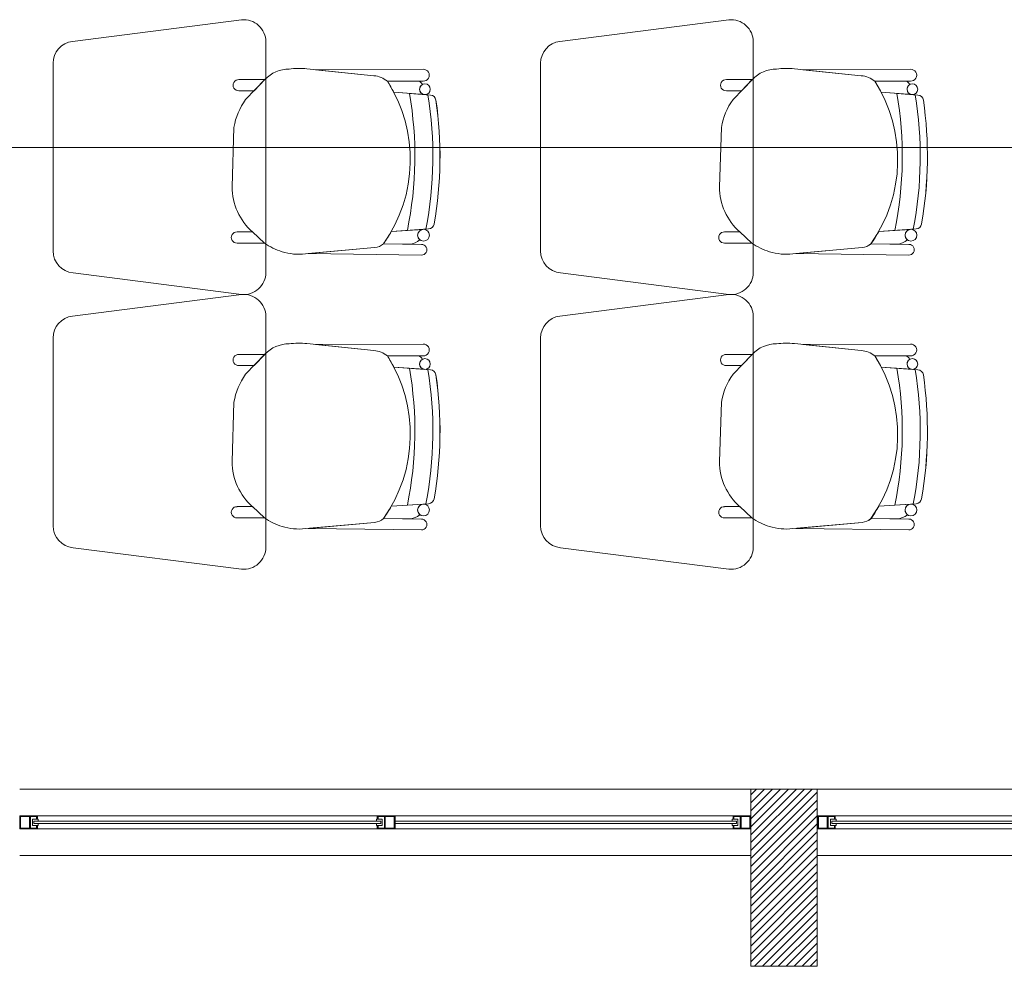
# Model space of a CAD drawing. Units: millimetres. Extents: x 2425 to 2867, y 1141 to 1403.
# Drawn here: x 2758 to 2760, y 1301 to 1303 of the extents above; entities that cross this region are included whole.
import ezdxf

# ---------------------------------------------------------------- set-up
doc = ezdxf.new("R2010")
doc.units = ezdxf.units.MM
doc.layers.add('1. ARQUITECTONICO', color=251, linetype='Continuous', lineweight=0)

msp = doc.modelspace()

# ---------------------------------------------------------------- linework, layer by layer
at = {"layer": '1. ARQUITECTONICO'}
for p, q in [((2758.3844, 1303.0656, 0.0063), (2758.0031, 1303.0169, 0.0063)), ((2759.4844, 1303.0656, 0.0063), (2759.1031, 1303.0169, 0.0063)), ((2758.4394, 1302.4953, 0.0063), (2758.4394, 1303.0158, 0.0063)), ((2759.5394, 1302.4953, 0.0063), (2759.5394, 1303.0158, 0.0063)), ((2757.9594, 1302.9673, 0.0063), (2757.9594, 1302.5438, 0.0063)), ((2759.0594, 1302.9673, 0.0063), (2759.0594, 1302.5438, 0.0063)), ((2758.6832, 1302.9393, 0.0063), (2758.5322, 1302.9548, 0.0063)), ((2758.7944, 1302.9538, 0.0063), (2758.5512, 1302.9529, 0.0063)), ((2758.7944, 1302.9538, 0.0063), (2758.5512, 1302.9529, 0.0063)), ((2758.5512, 1302.9529, 0.0063), (2758.6832, 1302.9393, 0.0063)), ((2758.7944, 1302.9538, 0.0063), (2758.7944, 1302.9538, 0.0063)), ((2759.7832, 1302.9393, 0.0063), (2759.6322, 1302.9548, 0.0063)), ((2759.8944, 1302.9538, 0.0063), (2759.6512, 1302.9529, 0.0063)), ((2759.8944, 1302.9538, 0.0063), (2759.6512, 1302.9529, 0.0063)), ((2759.6512, 1302.9529, 0.0063), (2759.7832, 1302.9393, 0.0063)), ((2759.8944, 1302.9538, 0.0063), (2759.8944, 1302.9538, 0.0063)), ((2758.4372, 1302.9305, 0.0063), (2758.3788, 1302.9305, 0.0063)), ((2758.4374, 1302.9307, 0.0063), (2758.3939, 1302.8856, 0.0063)), ((2758.4128, 1302.9052, 0.0063), (2758.4372, 1302.9305, 0.0063)), ((2758.7137, 1302.9271, 0.0063), (2758.7944, 1302.9273, 0.0063)), ((2758.7137, 1302.9271, 0.0063), (2758.7944, 1302.9273, 0.0063)), ((2758.7842, 1302.9272, 0.0063), (2758.7137, 1302.9271, 0.0063)), ((2759.5372, 1302.9305, 0.0063), (2759.4788, 1302.9305, 0.0063)), ((2759.5374, 1302.9307, 0.0063), (2759.4939, 1302.8856, 0.0063)), ((2759.5128, 1302.9052, 0.0063), (2759.5372, 1302.9305, 0.0063)), ((2759.8137, 1302.9271, 0.0063), (2759.8944, 1302.9273, 0.0063)), ((2759.8137, 1302.9271, 0.0063), (2759.8944, 1302.9273, 0.0063)), ((2759.8842, 1302.9272, 0.0063), (2759.8137, 1302.9271, 0.0063)), ((2758.3788, 1302.9054, 0.0063), (2758.4128, 1302.9052, 0.0063)), ((2758.7283, 1302.9019, 0.0063), (2758.7985, 1302.8967, 0.0063)), ((2758.7283, 1302.9019, 0.0063), (2758.7968, 1302.8968, 0.0063)), ((2758.8109, 1302.8958, 0.0063), (2758.7636, 1302.8993, 0.0063)), ((2758.7636, 1302.8993, 0.0063), (2758.7636, 1302.8993, 0.0063)), ((2758.8109, 1302.8958, 0.0063), (2758.8109, 1302.8958, 0.0063)), ((2759.4788, 1302.9054, 0.0063), (2759.5128, 1302.9052, 0.0063)), ((2759.8283, 1302.9019, 0.0063), (2759.8985, 1302.8967, 0.0063)), ((2759.8283, 1302.9019, 0.0063), (2759.8968, 1302.8968, 0.0063)), ((2759.9109, 1302.8958, 0.0063), (2759.8636, 1302.8993, 0.0063)), ((2759.8636, 1302.8993, 0.0063), (2759.8636, 1302.8993, 0.0063)), ((2759.9109, 1302.8958, 0.0063), (2759.9109, 1302.8958, 0.0063)), ((2758.3674, 1302.8227, 0.0063), (2758.3634, 1302.6885, 0.0063)), ((2759.4674, 1302.8227, 0.0063), (2759.4634, 1302.6885, 0.0063)), ((2741.9991, 1302.7776), (2797.064, 1302.7776)), ((2758.4093, 1302.5867, 0.0063), (2758.3747, 1302.5867, 0.0063)), ((2758.4361, 1302.5613, 0.0063), (2758.4093, 1302.5867, 0.0063)), ((2758.4093, 1302.5867, 0.0063), (2758.4361, 1302.5613, 0.0063)), ((2758.8068, 1302.5934, 0.0063), (2758.7227, 1302.5877, 0.0063)), ((2758.7588, 1302.5901, 0.0063), (2758.7227, 1302.5877, 0.0063)), ((2758.7588, 1302.5901, 0.0063), (2758.8068, 1302.5934, 0.0063)), ((2758.7935, 1302.5925, 0.0063), (2758.7588, 1302.5901, 0.0063)), ((2758.7588, 1302.5901, 0.0063), (2758.7588, 1302.5901, 0.0063)), ((2758.8068, 1302.5934, 0.0063), (2758.8068, 1302.5934, 0.0063)), ((2759.5093, 1302.5867, 0.0063), (2759.4747, 1302.5867, 0.0063)), ((2759.5361, 1302.5613, 0.0063), (2759.5093, 1302.5867, 0.0063)), ((2759.5093, 1302.5867, 0.0063), (2759.5361, 1302.5613, 0.0063)), ((2759.9068, 1302.5934, 0.0063), (2759.8227, 1302.5877, 0.0063)), ((2759.8588, 1302.5901, 0.0063), (2759.8227, 1302.5877, 0.0063)), ((2759.8588, 1302.5901, 0.0063), (2759.9068, 1302.5934, 0.0063)), ((2759.8935, 1302.5925, 0.0063), (2759.8588, 1302.5901, 0.0063)), ((2759.8588, 1302.5901, 0.0063), (2759.8588, 1302.5901, 0.0063)), ((2759.9068, 1302.5934, 0.0063), (2759.9068, 1302.5934, 0.0063)), ((2758.3747, 1302.5616, 0.0063), (2758.4361, 1302.5613, 0.0063)), ((2758.7051, 1302.5599, 0.0063), (2758.7907, 1302.5587, 0.0063)), ((2758.7051, 1302.5599, 0.0063), (2758.7635, 1302.5591, 0.0063)), ((2758.7907, 1302.5587, 0.0063), (2758.7907, 1302.5587, 0.0063)), ((2759.4747, 1302.5616, 0.0063), (2759.5361, 1302.5613, 0.0063)), ((2759.8051, 1302.5599, 0.0063), (2759.8907, 1302.5587, 0.0063)), ((2759.8051, 1302.5599, 0.0063), (2759.8635, 1302.5591, 0.0063)), ((2759.8907, 1302.5587, 0.0063), (2759.8907, 1302.5587, 0.0063)), ((2758.5287, 1302.5371, 0.0063), (2758.6849, 1302.5512, 0.0063)), ((2758.5352, 1302.5377, 0.0063), (2758.6849, 1302.5512, 0.0063)), ((2758.7904, 1302.5343, 0.0063), (2758.5352, 1302.5377, 0.0063)), ((2759.6287, 1302.5371, 0.0063), (2759.7849, 1302.5512, 0.0063)), ((2759.6352, 1302.5377, 0.0063), (2759.7849, 1302.5512, 0.0063)), ((2759.8904, 1302.5343, 0.0063), (2759.6352, 1302.5377, 0.0063)), ((2758.7904, 1302.5343, 0.0063), (2758.7904, 1302.5343, 0.0063)), ((2759.8904, 1302.5343, 0.0063), (2759.8904, 1302.5343, 0.0063)), ((2758.0044, 1302.4941, 0.0063), (2758.3844, 1302.4456, 0.0063)), ((2759.1044, 1302.4941, 0.0063), (2759.4844, 1302.4456, 0.0063)), ((2758.3844, 1302.4453, 0.0063), (2758.0031, 1302.3967, 0.0063)), ((2759.4844, 1302.4453, 0.0063), (2759.1031, 1302.3967, 0.0063)), ((2758.4394, 1301.8751, 0.0063), (2758.4394, 1302.3956, 0.0063)), ((2759.5394, 1301.8751, 0.0063), (2759.5394, 1302.3956, 0.0063)), ((2757.9594, 1302.3471, 0.0063), (2757.9594, 1301.9236, 0.0063)), ((2759.0594, 1302.3471, 0.0063), (2759.0594, 1301.9236, 0.0063)), ((2758.6832, 1302.3191, 0.0063), (2758.5322, 1302.3346, 0.0063)), ((2758.7944, 1302.3335, 0.0063), (2758.5512, 1302.3326, 0.0063)), ((2758.7944, 1302.3335, 0.0063), (2758.5512, 1302.3326, 0.0063)), ((2758.5512, 1302.3326, 0.0063), (2758.6832, 1302.3191, 0.0063)), ((2758.7944, 1302.3335, 0.0063), (2758.7944, 1302.3335, 0.0063)), ((2759.7832, 1302.3191, 0.0063), (2759.6322, 1302.3346, 0.0063)), ((2759.8944, 1302.3335, 0.0063), (2759.6512, 1302.3326, 0.0063)), ((2759.8944, 1302.3335, 0.0063), (2759.6512, 1302.3326, 0.0063)), ((2759.6512, 1302.3326, 0.0063), (2759.7832, 1302.3191, 0.0063)), ((2759.8944, 1302.3335, 0.0063), (2759.8944, 1302.3335, 0.0063)), ((2758.4372, 1302.3103, 0.0063), (2758.3788, 1302.3103, 0.0063)), ((2758.4374, 1302.3105, 0.0063), (2758.3939, 1302.2653, 0.0063)), ((2758.4128, 1302.285, 0.0063), (2758.4372, 1302.3103, 0.0063)), ((2758.7137, 1302.3069, 0.0063), (2758.7944, 1302.307, 0.0063)), ((2758.7137, 1302.3069, 0.0063), (2758.7944, 1302.307, 0.0063)), ((2758.7842, 1302.307, 0.0063), (2758.7137, 1302.3069, 0.0063)), ((2759.5372, 1302.3103, 0.0063), (2759.4788, 1302.3103, 0.0063)), ((2759.5374, 1302.3105, 0.0063), (2759.4939, 1302.2653, 0.0063)), ((2759.5128, 1302.285, 0.0063), (2759.5372, 1302.3103, 0.0063)), ((2759.8137, 1302.3069, 0.0063), (2759.8944, 1302.307, 0.0063)), ((2759.8137, 1302.3069, 0.0063), (2759.8944, 1302.307, 0.0063)), ((2759.8842, 1302.307, 0.0063), (2759.8137, 1302.3069, 0.0063)), ((2758.3788, 1302.2851, 0.0063), (2758.4128, 1302.285, 0.0063)), ((2758.7283, 1302.2816, 0.0063), (2758.7985, 1302.2764, 0.0063)), ((2758.7283, 1302.2816, 0.0063), (2758.7968, 1302.2766, 0.0063)), ((2758.8109, 1302.2755, 0.0063), (2758.7636, 1302.279, 0.0063)), ((2758.7636, 1302.279, 0.0063), (2758.7636, 1302.279, 0.0063)), ((2758.8109, 1302.2755, 0.0063), (2758.8109, 1302.2755, 0.0063)), ((2759.4788, 1302.2851, 0.0063), (2759.5128, 1302.285, 0.0063)), ((2759.8283, 1302.2816, 0.0063), (2759.8985, 1302.2764, 0.0063)), ((2759.8283, 1302.2816, 0.0063), (2759.8968, 1302.2766, 0.0063)), ((2759.9109, 1302.2755, 0.0063), (2759.8636, 1302.279, 0.0063)), ((2759.8636, 1302.279, 0.0063), (2759.8636, 1302.279, 0.0063)), ((2759.9109, 1302.2755, 0.0063), (2759.9109, 1302.2755, 0.0063)), ((2758.3674, 1302.2024, 0.0063), (2758.3634, 1302.0682, 0.0063)), ((2759.4674, 1302.2024, 0.0063), (2759.4634, 1302.0682, 0.0063)), ((2758.4093, 1301.9665, 0.0063), (2758.3747, 1301.9665, 0.0063)), ((2758.4361, 1301.9411, 0.0063), (2758.4093, 1301.9665, 0.0063)), ((2758.4093, 1301.9665, 0.0063), (2758.4361, 1301.9411, 0.0063)), ((2758.8068, 1301.9731, 0.0063), (2758.7227, 1301.9674, 0.0063)), ((2758.7588, 1301.9699, 0.0063), (2758.7227, 1301.9674, 0.0063)), ((2758.7588, 1301.9699, 0.0063), (2758.8068, 1301.9731, 0.0063)), ((2758.7935, 1301.9722, 0.0063), (2758.7588, 1301.9699, 0.0063)), ((2758.7588, 1301.9699, 0.0063), (2758.7588, 1301.9699, 0.0063)), ((2758.8068, 1301.9731, 0.0063), (2758.8068, 1301.9731, 0.0063)), ((2759.5093, 1301.9665, 0.0063), (2759.4747, 1301.9665, 0.0063)), ((2759.5361, 1301.9411, 0.0063), (2759.5093, 1301.9665, 0.0063)), ((2759.5093, 1301.9665, 0.0063), (2759.5361, 1301.9411, 0.0063)), ((2759.9068, 1301.9731, 0.0063), (2759.8227, 1301.9674, 0.0063)), ((2759.8588, 1301.9699, 0.0063), (2759.8227, 1301.9674, 0.0063)), ((2759.8588, 1301.9699, 0.0063), (2759.9068, 1301.9731, 0.0063)), ((2759.8935, 1301.9722, 0.0063), (2759.8588, 1301.9699, 0.0063)), ((2759.8588, 1301.9699, 0.0063), (2759.8588, 1301.9699, 0.0063)), ((2759.9068, 1301.9731, 0.0063), (2759.9068, 1301.9731, 0.0063)), ((2758.3747, 1301.9413, 0.0063), (2758.4361, 1301.9411, 0.0063)), ((2758.7051, 1301.9397, 0.0063), (2758.7907, 1301.9384, 0.0063)), ((2758.7051, 1301.9397, 0.0063), (2758.7635, 1301.9388, 0.0063)), ((2758.7907, 1301.9384, 0.0063), (2758.7907, 1301.9384, 0.0063)), ((2759.4747, 1301.9413, 0.0063), (2759.5361, 1301.9411, 0.0063)), ((2759.8051, 1301.9397, 0.0063), (2759.8907, 1301.9384, 0.0063)), ((2759.8051, 1301.9397, 0.0063), (2759.8635, 1301.9388, 0.0063)), ((2759.8907, 1301.9384, 0.0063), (2759.8907, 1301.9384, 0.0063)), ((2758.5287, 1301.9169, 0.0063), (2758.6849, 1301.931, 0.0063)), ((2758.5352, 1301.9175, 0.0063), (2758.6849, 1301.931, 0.0063)), ((2758.7904, 1301.914, 0.0063), (2758.5352, 1301.9175, 0.0063)), ((2758.7904, 1301.914, 0.0063), (2758.7904, 1301.914, 0.0063)), ((2759.6287, 1301.9169, 0.0063), (2759.7849, 1301.931, 0.0063)), ((2759.6352, 1301.9175, 0.0063), (2759.7849, 1301.931, 0.0063)), ((2759.8904, 1301.914, 0.0063), (2759.6352, 1301.9175, 0.0063)), ((2759.8904, 1301.914, 0.0063), (2759.8904, 1301.914, 0.0063)), ((2758.0044, 1301.8738, 0.0063), (2758.3844, 1301.8253, 0.0063)), ((2759.1044, 1301.8738, 0.0063), (2759.4844, 1301.8253, 0.0063)), ((2757.8839, 1301.3289), (2759.5339, 1301.3289)), ((2759.6839, 1301.3289), (2759.5339, 1301.3289)), ((2759.5339, 1301.3289), (2759.5339, 1300.9289)), ((2759.5339, 1301.3158), (2759.547, 1301.3289)), ((2759.5339, 1301.2979), (2759.5649, 1301.3289)), ((2759.5339, 1301.2799), (2759.5829, 1301.3289)), ((2759.5339, 1301.2619), (2759.6009, 1301.3289)), ((2759.5339, 1301.244), (2759.6188, 1301.3289)), ((2759.5339, 1301.226), (2759.6368, 1301.3289)), ((2759.5339, 1301.2081), (2759.6547, 1301.3289)), ((2759.5339, 1301.1901), (2759.6727, 1301.3289)), ((2759.5339, 1301.1721), (2759.6839, 1301.3221)), ((2759.6839, 1300.9289), (2759.6839, 1301.3289)), ((2759.6845, 1301.3289), (2761.3345, 1301.3289)), ((2759.5339, 1301.1542), (2759.6839, 1301.3042)), ((2757.906, 1301.2689), (2757.8839, 1301.2689)), ((2757.8839, 1301.2689), (2757.8839, 1301.2389)), ((2757.9239, 1301.2689), (2757.906, 1301.2689)), ((2759.4939, 1301.2689), (2757.9239, 1301.2689)), ((2757.9239, 1301.2609), (2757.9239, 1301.2689)), ((2758.691, 1301.2689), (2758.691, 1301.2609)), ((2758.713, 1301.2689), (2758.691, 1301.2689)), ((2758.731, 1301.2689), (2758.713, 1301.2689)), ((2758.731, 1301.2389), (2758.731, 1301.2689)), ((2759.4939, 1301.2609), (2759.4939, 1301.2689)), ((2759.4939, 1301.2689), (2759.5119, 1301.2689)), ((2759.5119, 1301.2689), (2759.5339, 1301.2689)), ((2759.5339, 1301.1362), (2759.6839, 1301.2862)), ((2759.5339, 1301.2689), (2759.5339, 1301.2389)), ((2759.7065, 1301.2689), (2759.6845, 1301.2689)), ((2759.6845, 1301.2689), (2759.6845, 1301.2389)), ((2759.7245, 1301.2689), (2759.7065, 1301.2689)), ((2761.2945, 1301.2689), (2759.7245, 1301.2689)), ((2759.7245, 1301.2609), (2759.7245, 1301.2689)), ((2757.906, 1301.2669), (2757.8859, 1301.2669)), ((2757.8859, 1301.2669), (2757.8859, 1301.2409)), ((2757.906, 1301.2409), (2757.906, 1301.2669)), ((2757.908, 1301.2409), (2757.908, 1301.2669)), ((2757.908, 1301.2669), (2757.9219, 1301.2669)), ((2757.9219, 1301.2609), (2757.9132, 1301.2609)), ((2757.9132, 1301.2609), (2757.9132, 1301.2509)), ((2757.9132, 1301.2509), (2757.9132, 1301.2469)), ((2757.9132, 1301.2469), (2757.9219, 1301.2469)), ((2757.9162, 1301.2509), (2757.9162, 1301.2569)), ((2757.9162, 1301.2569), (2757.9259, 1301.2569)), ((2757.9259, 1301.2509), (2757.9162, 1301.2509)), ((2757.9219, 1301.2669), (2757.9219, 1301.2609)), ((2757.9259, 1301.2609), (2757.9219, 1301.2609)), ((2757.9219, 1301.2609), (2757.9239, 1301.2609)), ((2757.9219, 1301.2469), (2757.9259, 1301.2469)), ((2757.9239, 1301.2469), (2757.9219, 1301.2469)), ((2757.9219, 1301.2469), (2757.9219, 1301.2409)), ((2757.9239, 1301.2389), (2757.9239, 1301.2469)), ((2757.9259, 1301.2569), (2757.9259, 1301.2609)), ((2757.9259, 1301.2569), (2758.6987, 1301.2569)), ((2758.6987, 1301.2509), (2757.9259, 1301.2509)), ((2757.9259, 1301.2469), (2757.9259, 1301.2509)), ((2758.693, 1301.2609), (2758.689, 1301.2609)), ((2758.689, 1301.2609), (2758.689, 1301.2569)), ((2758.689, 1301.2569), (2758.6987, 1301.2569)), ((2758.6987, 1301.2509), (2758.689, 1301.2509)), ((2758.689, 1301.2509), (2758.689, 1301.2469)), ((2758.689, 1301.2469), (2758.693, 1301.2469)), ((2758.691, 1301.2609), (2758.693, 1301.2609)), ((2758.693, 1301.2469), (2758.691, 1301.2469)), ((2758.691, 1301.2469), (2758.691, 1301.2389)), ((2758.693, 1301.2609), (2758.693, 1301.2669)), ((2758.693, 1301.2669), (2758.7069, 1301.2669)), ((2758.7017, 1301.2609), (2758.693, 1301.2609)), ((2758.693, 1301.2469), (2758.7017, 1301.2469)), ((2758.693, 1301.2409), (2758.693, 1301.2469)), ((2758.6987, 1301.2569), (2758.6987, 1301.2509)), ((2758.7017, 1301.2569), (2758.7017, 1301.2609)), ((2758.7017, 1301.2469), (2758.7017, 1301.2569)), ((2758.7069, 1301.2669), (2758.7069, 1301.2409)), ((2758.729, 1301.2669), (2758.7089, 1301.2669)), ((2758.7089, 1301.2669), (2758.7089, 1301.2409)), ((2758.729, 1301.2409), (2758.729, 1301.2669)), ((2758.731, 1301.2569), (2759.4919, 1301.2569)), ((2759.4919, 1301.2509), (2758.731, 1301.2509)), ((2759.4919, 1301.2569), (2759.4919, 1301.2609)), ((2759.4919, 1301.2609), (2759.4959, 1301.2609)), ((2759.5017, 1301.2569), (2759.4919, 1301.2569)), ((2759.4919, 1301.2469), (2759.4919, 1301.2509)), ((2759.4919, 1301.2509), (2759.5017, 1301.2509)), ((2759.4959, 1301.2469), (2759.4919, 1301.2469)), ((2759.4959, 1301.2609), (2759.4939, 1301.2609)), ((2759.4939, 1301.2389), (2759.4939, 1301.2469)), ((2759.4939, 1301.2469), (2759.4959, 1301.2469)), ((2759.5099, 1301.2669), (2759.4959, 1301.2669)), ((2759.4959, 1301.2669), (2759.4959, 1301.2609)), ((2759.4959, 1301.2609), (2759.5047, 1301.2609)), ((2759.5047, 1301.2469), (2759.4959, 1301.2469)), ((2759.4959, 1301.2469), (2759.4959, 1301.2409)), ((2759.5017, 1301.2509), (2759.5017, 1301.2569)), ((2759.5047, 1301.2609), (2759.5047, 1301.2509)), ((2759.5047, 1301.2509), (2759.5047, 1301.2469)), ((2759.5099, 1301.2409), (2759.5099, 1301.2669)), ((2759.5119, 1301.2409), (2759.5119, 1301.2669)), ((2759.5119, 1301.2669), (2759.5319, 1301.2669)), ((2759.5319, 1301.2669), (2759.5319, 1301.2409)), ((2759.5339, 1301.1183), (2759.6839, 1301.2683)), ((2759.5339, 1301.1003), (2759.6839, 1301.2503)), ((2759.7065, 1301.2669), (2759.6865, 1301.2669)), ((2759.6865, 1301.2669), (2759.6865, 1301.2409)), ((2759.7065, 1301.2409), (2759.7065, 1301.2669)), ((2759.7085, 1301.2409), (2759.7085, 1301.2669)), ((2759.7085, 1301.2669), (2759.7225, 1301.2669)), ((2759.7225, 1301.2609), (2759.7137, 1301.2609)), ((2759.7137, 1301.2609), (2759.7137, 1301.2509)), ((2759.7137, 1301.2509), (2759.7137, 1301.2469)), ((2759.7137, 1301.2469), (2759.7225, 1301.2469)), ((2759.7167, 1301.2509), (2759.7167, 1301.2569)), ((2759.7167, 1301.2569), (2759.7265, 1301.2569)), ((2759.7265, 1301.2509), (2759.7167, 1301.2509)), ((2759.7225, 1301.2669), (2759.7225, 1301.2609)), ((2759.7265, 1301.2609), (2759.7225, 1301.2609)), ((2759.7225, 1301.2609), (2759.7245, 1301.2609)), ((2759.7225, 1301.2469), (2759.7265, 1301.2469)), ((2759.7245, 1301.2469), (2759.7225, 1301.2469)), ((2759.7225, 1301.2469), (2759.7225, 1301.2409)), ((2759.7245, 1301.2389), (2759.7245, 1301.2469)), ((2759.7265, 1301.2569), (2759.7265, 1301.2609)), ((2759.7265, 1301.2569), (2760.4992, 1301.2569)), ((2760.4992, 1301.2509), (2759.7265, 1301.2509)), ((2759.7265, 1301.2469), (2759.7265, 1301.2509)), ((2757.8839, 1301.2389), (2757.9019, 1301.2389)), ((2757.8859, 1301.2409), (2757.906, 1301.2409)), ((2757.9019, 1301.2389), (2757.9239, 1301.2389)), ((2757.9219, 1301.2409), (2757.908, 1301.2409)), ((2759.4939, 1301.2389), (2757.9239, 1301.2389)), ((2758.691, 1301.2389), (2758.7089, 1301.2389)), ((2758.7069, 1301.2409), (2758.693, 1301.2409)), ((2758.7089, 1301.2409), (2758.729, 1301.2409)), ((2758.7089, 1301.2389), (2758.731, 1301.2389)), ((2759.516, 1301.2389), (2759.4939, 1301.2389)), ((2759.4959, 1301.2409), (2759.5099, 1301.2409)), ((2759.5319, 1301.2409), (2759.5119, 1301.2409)), ((2759.5339, 1301.2389), (2759.516, 1301.2389)), ((2759.5339, 1301.0823), (2759.6839, 1301.2323)), ((2759.6845, 1301.2389), (2759.7024, 1301.2389)), ((2759.6865, 1301.2409), (2759.7065, 1301.2409)), ((2759.7024, 1301.2389), (2759.7245, 1301.2389)), ((2759.7225, 1301.2409), (2759.7085, 1301.2409)), ((2761.2945, 1301.2389), (2759.7245, 1301.2389)), ((2759.5339, 1301.0644), (2759.6839, 1301.2144)), ((2759.5339, 1301.0464), (2759.6839, 1301.1964)), ((2757.8839, 1301.1789), (2759.5339, 1301.1789)), ((2759.5339, 1301.0285), (2759.6839, 1301.1785)), ((2759.5339, 1301.0105), (2759.6839, 1301.1605)), ((2759.6845, 1301.1789), (2761.3345, 1301.1789)), ((2759.5339, 1300.9925), (2759.6839, 1301.1425)), ((2759.5339, 1300.9746), (2759.6839, 1301.1246)), ((2759.5339, 1300.9566), (2759.6839, 1301.1066)), ((2759.5339, 1300.9387), (2759.6839, 1301.0887)), ((2759.5421, 1300.9289), (2759.6839, 1301.0707)), ((2759.5601, 1300.9289), (2759.6839, 1301.0527)), ((2759.578, 1300.9289), (2759.6839, 1301.0348)), ((2759.596, 1300.9289), (2759.6839, 1301.0168)), ((2759.614, 1300.9289), (2759.6839, 1300.9989)), ((2759.6319, 1300.9289), (2759.6839, 1300.9809)), ((2759.6499, 1300.9289), (2759.6839, 1300.9629)), ((2759.6678, 1300.9289), (2759.6839, 1300.945)), ((2759.5339, 1300.9289), (2759.6839, 1300.9289))]:
    msp.add_line(p, q, dxfattribs=at)
for centre, radius in [((2758.7985, 1302.9088, 0.0063), 0.0121), ((2759.8985, 1302.9088, 0.0063), 0.0121), ((2758.7953, 1302.5793, 0.0063), 0.0133), ((2759.8953, 1302.5793, 0.0063), 0.0133), ((2758.7985, 1302.2885, 0.0063), 0.0121), ((2759.8985, 1302.2885, 0.0063), 0.0121), ((2758.7953, 1301.959, 0.0063), 0.0133), ((2759.8953, 1301.959, 0.0063), 0.0133)]:
    msp.add_circle(centre, radius, dxfattribs=at)
for centre, radius, start, end in [((2758.3894, 1303.0158, 0.0063), 0.05, 0, 95.7779), ((2759.4894, 1303.0158, 0.0063), 0.05, 0, 95.7779), ((2758.0094, 1302.9673, 0.0063), 0.05, 97.2734, 180), ((2759.1094, 1302.9673, 0.0063), 0.05, 97.2734, 180), ((2758.4915, 1302.8803, 0.0063), 0.074, 89.6386, 137.0441), ((2758.5144, 1302.7864, 0.0063), 0.1694, 83.9642, 97.6185), ((2758.6786, 1302.8837, 0.0063), 0.0558, 51.0485, 85.3212), ((2758.6786, 1302.8837, 0.0063), 0.0558, 51.0485, 85.3212), ((2758.7949, 1302.9405, 0.0063), 0.0133, 267.8995, 92.2942), ((2758.7949, 1302.9405, 0.0063), 0.0133, 267.8995, 92.2942), ((2759.5915, 1302.8803, 0.0063), 0.074, 89.6386, 137.0441), ((2759.6144, 1302.7864, 0.0063), 0.1694, 83.9642, 97.6185), ((2759.7786, 1302.8837, 0.0063), 0.0558, 51.0485, 85.3212), ((2759.7786, 1302.8837, 0.0063), 0.0558, 51.0485, 85.3212), ((2759.8949, 1302.9405, 0.0063), 0.0133, 267.8995, 92.2942), ((2759.8949, 1302.9405, 0.0063), 0.0133, 267.8995, 92.2942), ((2758.3781, 1302.9179, 0.0063), 0.0126, 86.8188, 273.1812), ((2758.4362, 1302.7499, 0.0063), 0.3292, 324.7543, 32.5593), ((2758.4362, 1302.7499, 0.0063), 0.3292, 27.4835, 32.5593), ((2758.7816, 1302.9167, 0.0063), 0.0109, 12.7454, 76.1509), ((2758.7816, 1302.9167, 0.0063), 0.0109, 12.7454, 76.1509), ((2758.7985, 1302.9088, 0.0063), 0.0121, 121.405, 180), ((2759.4781, 1302.9179, 0.0063), 0.0126, 86.8188, 273.1812), ((2759.5362, 1302.7499, 0.0063), 0.3292, 324.7543, 32.5593), ((2759.5362, 1302.7499, 0.0063), 0.3292, 27.4835, 32.5593), ((2759.8816, 1302.9167, 0.0063), 0.0109, 12.7454, 76.1509), ((2759.8816, 1302.9167, 0.0063), 0.0109, 12.7454, 76.1509), ((2759.8985, 1302.9088, 0.0063), 0.0121, 121.405, 180), ((2757.9458, 1302.7573, 0.0063), 0.83, 348.3809, 9.8498), ((2757.9458, 1302.7573, 0.0063), 0.83, 348.3809, 9.8498), ((2758.7985, 1302.9088, 0.0063), 0.0121, 180, 261.6668), ((2757.9458, 1302.7573, 0.0063), 0.8705, 349.1182, 9.1824), ((2757.9458, 1302.7573, 0.0063), 0.8705, 349.1182, 9.1824), ((2758.8099, 1302.8822, 0.0063), 0.0136, 8.2265, 85.7655), ((2758.8099, 1302.8822, 0.0063), 0.0136, 8.2265, 85.7655), ((2759.0458, 1302.7573, 0.0063), 0.83, 348.3809, 9.8498), ((2759.0458, 1302.7573, 0.0063), 0.83, 348.3809, 9.8498), ((2759.8985, 1302.9088, 0.0063), 0.0121, 180, 261.6668), ((2759.0458, 1302.7573, 0.0063), 0.8705, 349.1182, 9.1824), ((2759.0458, 1302.7573, 0.0063), 0.8705, 349.1182, 9.1824), ((2759.9099, 1302.8822, 0.0063), 0.0136, 8.2265, 85.7655), ((2759.9099, 1302.8822, 0.0063), 0.0136, 8.2265, 85.7655), ((2758.5158, 1302.7971, 0.0063), 0.1506, 144.0334, 170.2305), ((2757.9458, 1302.7573, 0.0063), 0.8867, 350.0835, 8.2265), ((2757.941, 1302.7574, 0.0063), 0.8914, 350.1321, 8.1776), ((2759.6158, 1302.7971, 0.0063), 0.1506, 144.0334, 170.2305), ((2759.0458, 1302.7573, 0.0063), 0.8867, 350.0835, 8.2265), ((2759.041, 1302.7574, 0.0063), 0.8914, 350.1321, 8.1776), ((2758.4983, 1302.6881, 0.0063), 0.1349, 179.8457, 228.7143), ((2759.5983, 1302.6881, 0.0063), 0.1349, 179.8457, 228.7143), ((2758.8059, 1302.6069, 0.0063), 0.0136, 273.8768, 350.0835), ((2758.8059, 1302.6069, 0.0063), 0.0136, 273.8768, 350.0835), ((2759.9059, 1302.6069, 0.0063), 0.0136, 273.8768, 350.0835), ((2759.9059, 1302.6069, 0.0063), 0.0136, 273.8768, 350.0835), ((2758.374, 1302.5741, 0.0063), 0.0126, 86.8188, 273.1812), ((2758.4362, 1302.7499, 0.0063), 0.3292, 324.7543, 330.4712), ((2758.7953, 1302.5793, 0.0063), 0.0133, 97.6715, 180), ((2759.474, 1302.5741, 0.0063), 0.0126, 86.8188, 273.1812), ((2759.5362, 1302.7499, 0.0063), 0.3292, 324.7543, 330.4712), ((2759.8953, 1302.5793, 0.0063), 0.0133, 97.6715, 180), ((2758.5252, 1302.6953, 0.0063), 0.1609, 236.3745, 252.201), ((2758.682, 1302.5858, 0.0063), 0.0347, 274.897, 311.833), ((2758.6817, 1302.5863, 0.0063), 0.0352, 275.1592, 311.5708), ((2758.7594, 1302.6038, 0.0063), 0.0449, 275.2038, 308.3882), ((2758.7594, 1302.6038, 0.0063), 0.0449, 275.2038, 308.3882), ((2758.7953, 1302.5793, 0.0063), 0.0133, 180, 232.9926), ((2758.7907, 1302.5465, 0.0063), 0.0122, 268.465, 90), ((2759.6252, 1302.6953, 0.0063), 0.1609, 236.3745, 252.201), ((2759.782, 1302.5858, 0.0063), 0.0347, 274.897, 311.833), ((2759.7817, 1302.5863, 0.0063), 0.0352, 275.1592, 311.5708), ((2759.8594, 1302.6038, 0.0063), 0.0449, 275.2038, 308.3882), ((2759.8594, 1302.6038, 0.0063), 0.0449, 275.2038, 308.3882), ((2759.8953, 1302.5793, 0.0063), 0.0133, 180, 232.9926), ((2759.8907, 1302.5465, 0.0063), 0.0122, 268.465, 90), ((2758.0094, 1302.5438, 0.0063), 0.05, 180, 264.2221), ((2758.5141, 1302.664, 0.0063), 0.1277, 252.6361, 276.5677), ((2759.1094, 1302.5438, 0.0063), 0.05, 180, 264.2221), ((2759.6141, 1302.664, 0.0063), 0.1277, 252.6361, 276.5677), ((2758.3894, 1302.4953, 0.0063), 0.05, 264.2221, 0), ((2759.4894, 1302.4953, 0.0063), 0.05, 264.2221, 0), ((2758.3894, 1302.3956, 0.0063), 0.05, 0, 95.7779), ((2759.4894, 1302.3956, 0.0063), 0.05, 0, 95.7779), ((2758.0094, 1302.3471, 0.0063), 0.05, 97.2734, 180), ((2759.1094, 1302.3471, 0.0063), 0.05, 97.2734, 180), ((2758.5144, 1302.1661, 0.0063), 0.1694, 83.9642, 97.6185), ((2759.6144, 1302.1661, 0.0063), 0.1694, 83.9642, 97.6185), ((2758.4915, 1302.2601, 0.0063), 0.074, 89.6386, 137.0441), ((2758.6786, 1302.2635, 0.0063), 0.0558, 51.0485, 85.3212), ((2758.6786, 1302.2635, 0.0063), 0.0558, 51.0485, 85.3212), ((2758.7949, 1302.3203, 0.0063), 0.0133, 267.8995, 92.2942), ((2758.7949, 1302.3203, 0.0063), 0.0133, 267.8995, 92.2942), ((2759.5915, 1302.2601, 0.0063), 0.074, 89.6386, 137.0441), ((2759.7786, 1302.2635, 0.0063), 0.0558, 51.0485, 85.3212), ((2759.7786, 1302.2635, 0.0063), 0.0558, 51.0485, 85.3212), ((2759.8949, 1302.3203, 0.0063), 0.0133, 267.8995, 92.2942), ((2759.8949, 1302.3203, 0.0063), 0.0133, 267.8995, 92.2942), ((2758.3781, 1302.2977, 0.0063), 0.0126, 86.8188, 273.1812), ((2758.4362, 1302.1297, 0.0063), 0.3292, 324.7543, 32.5593), ((2758.4362, 1302.1297, 0.0063), 0.3292, 27.4835, 32.5593), ((2758.7816, 1302.2964, 0.0063), 0.0109, 12.7454, 76.1509), ((2758.7816, 1302.2964, 0.0063), 0.0109, 12.7454, 76.1509), ((2758.7985, 1302.2885, 0.0063), 0.0121, 121.405, 180), ((2759.4781, 1302.2977, 0.0063), 0.0126, 86.8188, 273.1812), ((2759.5362, 1302.1297, 0.0063), 0.3292, 324.7543, 32.5593), ((2759.5362, 1302.1297, 0.0063), 0.3292, 27.4835, 32.5593), ((2759.8816, 1302.2964, 0.0063), 0.0109, 12.7454, 76.1509), ((2759.8816, 1302.2964, 0.0063), 0.0109, 12.7454, 76.1509), ((2759.8985, 1302.2885, 0.0063), 0.0121, 121.405, 180), ((2757.9458, 1302.137, 0.0063), 0.83, 348.3809, 9.8498), ((2757.9458, 1302.137, 0.0063), 0.83, 348.3809, 9.8498), ((2758.7985, 1302.2885, 0.0063), 0.0121, 180, 261.6668), ((2757.9458, 1302.137, 0.0063), 0.8705, 349.1182, 9.1824), ((2757.9458, 1302.137, 0.0063), 0.8705, 349.1182, 9.1824), ((2758.8099, 1302.262, 0.0063), 0.0136, 8.2265, 85.7655), ((2758.8099, 1302.262, 0.0063), 0.0136, 8.2265, 85.7655), ((2759.0458, 1302.137, 0.0063), 0.83, 348.3809, 9.8498), ((2759.0458, 1302.137, 0.0063), 0.83, 348.3809, 9.8498), ((2759.8985, 1302.2885, 0.0063), 0.0121, 180, 261.6668), ((2759.0458, 1302.137, 0.0063), 0.8705, 349.1182, 9.1824), ((2759.0458, 1302.137, 0.0063), 0.8705, 349.1182, 9.1824), ((2759.9099, 1302.262, 0.0063), 0.0136, 8.2265, 85.7655), ((2759.9099, 1302.262, 0.0063), 0.0136, 8.2265, 85.7655), ((2758.5158, 1302.1769, 0.0063), 0.1506, 144.0334, 170.2305), ((2757.9458, 1302.137, 0.0063), 0.8867, 350.0835, 8.2265), ((2757.941, 1302.1371, 0.0063), 0.8914, 350.1321, 8.1776), ((2759.6158, 1302.1769, 0.0063), 0.1506, 144.0334, 170.2305), ((2759.0458, 1302.137, 0.0063), 0.8867, 350.0835, 8.2265), ((2759.041, 1302.1371, 0.0063), 0.8914, 350.1321, 8.1776), ((2758.4983, 1302.0678, 0.0063), 0.1349, 179.8457, 228.7143), ((2759.5983, 1302.0678, 0.0063), 0.1349, 179.8457, 228.7143), ((2758.8059, 1301.9867, 0.0063), 0.0136, 273.8768, 350.0835), ((2758.8059, 1301.9867, 0.0063), 0.0136, 273.8768, 350.0835), ((2759.9059, 1301.9867, 0.0063), 0.0136, 273.8768, 350.0835), ((2759.9059, 1301.9867, 0.0063), 0.0136, 273.8768, 350.0835), ((2758.374, 1301.9539, 0.0063), 0.0126, 86.8188, 273.1812), ((2758.4362, 1302.1297, 0.0063), 0.3292, 324.7543, 330.4712), ((2758.7953, 1301.959, 0.0063), 0.0133, 97.6715, 180), ((2758.7953, 1301.959, 0.0063), 0.0133, 180, 232.9926), ((2759.474, 1301.9539, 0.0063), 0.0126, 86.8188, 273.1812), ((2759.5362, 1302.1297, 0.0063), 0.3292, 324.7543, 330.4712), ((2759.8953, 1301.959, 0.0063), 0.0133, 97.6715, 180), ((2759.8953, 1301.959, 0.0063), 0.0133, 180, 232.9926), ((2758.5252, 1302.075, 0.0063), 0.1609, 236.3745, 252.201), ((2758.682, 1301.9656, 0.0063), 0.0347, 274.897, 311.833), ((2758.6817, 1301.966, 0.0063), 0.0352, 275.1592, 311.5708), ((2758.7594, 1301.9835, 0.0063), 0.0449, 275.2038, 308.3882), ((2758.7594, 1301.9835, 0.0063), 0.0449, 275.2038, 308.3882), ((2758.7907, 1301.9262, 0.0063), 0.0122, 268.465, 90), ((2759.6252, 1302.075, 0.0063), 0.1609, 236.3745, 252.201), ((2759.782, 1301.9656, 0.0063), 0.0347, 274.897, 311.833), ((2759.7817, 1301.966, 0.0063), 0.0352, 275.1592, 311.5708), ((2759.8594, 1301.9835, 0.0063), 0.0449, 275.2038, 308.3882), ((2759.8594, 1301.9835, 0.0063), 0.0449, 275.2038, 308.3882), ((2759.8907, 1301.9262, 0.0063), 0.0122, 268.465, 90), ((2758.0094, 1301.9236, 0.0063), 0.05, 180, 264.2221), ((2758.5141, 1302.0437, 0.0063), 0.1277, 252.6361, 276.5677), ((2759.1094, 1301.9236, 0.0063), 0.05, 180, 264.2221), ((2759.6141, 1302.0437, 0.0063), 0.1277, 252.6361, 276.5677), ((2758.3894, 1301.8751, 0.0063), 0.05, 264.2221, 0), ((2759.4894, 1301.8751, 0.0063), 0.05, 264.2221, 0)]:
    msp.add_arc(centre, radius, start, end, dxfattribs=at)

doc.saveas('drawing.dxf')
